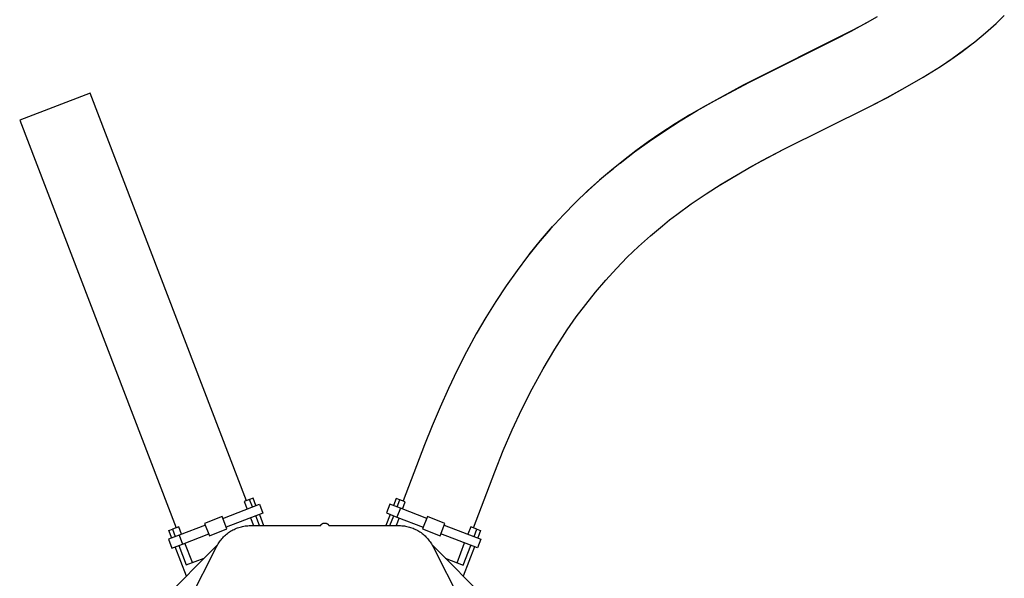
# Model space of a CAD drawing. Units: millimetres. Extents: x -319 to 443, y -983 to 963.
# Drawn here: x 152 to 413, y 218 to 366 of the extents above; entities that cross this region are included whole.
import ezdxf

# ---------------------------------------------------------------- set-up
doc = ezdxf.new("R2010")
doc.units = ezdxf.units.MM
doc.header["$MEASUREMENT"] = 0
doc.layers.add('Default', color=7, linetype='Continuous', true_color=0x000000)

msp = doc.modelspace()

# ---------------------------------------------------------------- linework, layer by layer
at = {"layer": 'Default', "color": 7, "true_color": 0xffffff}
for p, q in [((379.22, 366.58), (375.92, 364.71)), ((410.76, 364.82), (412.94, 366.9)), ((372.25, 362.73), (376.48, 365.03)), ((375.92, 364.71), (372.58, 362.9)), ((407.97, 362.34), (410.76, 364.82)), ((372.58, 362.9), (343.63, 348.39)), ((367.97, 360.51), (372.25, 362.73)), ((405.09, 359.96), (407.97, 362.34)), ((345.31, 349.25), (367.97, 360.51)), ((401.39, 357.14), (404.02, 359.11)), ((402.13, 357.68), (405.09, 359.96)), ((398.72, 355.25), (401.39, 357.14)), ((399.1, 355.5), (402.13, 357.68)), ((391.36, 350.55), (395.99, 353.42)), ((391.37, 350.55), (395.99, 353.42)), ((395.99, 353.42), (399.1, 355.5)), ((395.99, 353.42), (398.72, 355.25)), ((386.66, 347.81), (391.37, 350.55)), ((386.66, 347.8), (391.36, 350.55)), ((336, 344.3), (345.31, 349.25)), ((343.63, 348.39), (336.5, 344.58)), ((381.88, 345.18), (386.66, 347.8)), ((381.89, 345.18), (386.66, 347.81)), ((170.19, 346.34), (151.52, 339.17)), ((211.72, 238.15), (170.19, 346.34)), ((377.04, 342.69), (381.88, 345.18)), ((377.05, 342.69), (381.89, 345.18)), ((332.96, 342.58), (329.45, 340.52)), ((331.43, 341.7), (336, 344.3)), ((336.5, 344.58), (332.96, 342.58)), ((354.42, 331.45), (377.04, 342.69)), ((354.43, 331.45), (377.05, 342.69)), ((329.45, 340.52), (325.59, 338.14)), ((326.9, 338.97), (331.43, 341.7)), ((151.52, 339.17), (193.04, 230.99)), ((325.59, 338.14), (321.78, 335.68)), ((322.78, 336.34), (326.9, 338.97)), ((321.78, 335.68), (318.4, 333.36)), ((318.74, 333.6), (322.78, 336.34)), ((314.79, 330.75), (318.74, 333.6)), ((318.4, 333.36), (315.08, 330.97)), ((310.92, 327.77), (314.79, 330.75)), ((315.08, 330.97), (311.81, 328.48)), ((345.93, 326.94), (354.42, 331.45)), ((348.61, 328.41), (354.43, 331.45)), ((311.81, 328.48), (308.61, 325.9)), ((341.8, 324.59), (345.93, 326.94)), ((342.88, 325.21), (348.61, 328.41)), ((303.51, 321.48), (306.95, 324.51)), ((308.61, 325.9), (305.48, 323.23)), ((307.38, 324.88), (309.14, 326.34)), ((337.24, 321.85), (342.88, 325.21)), ((337.74, 322.16), (341.8, 324.59)), ((305.48, 323.23), (302.41, 320.48)), ((333.75, 319.62), (337.74, 322.16)), ((302.41, 320.48), (299.1, 317.31)), ((300.17, 318.35), (303.51, 321.48)), ((329.83, 316.95), (333.75, 319.62)), ((299.1, 317.31), (295.89, 314.04)), ((325.96, 314.13), (329.83, 316.95)), ((295.89, 314.04), (292.48, 310.33)), ((324.05, 312.66), (325.96, 314.13)), ((318.97, 308.46), (322.16, 311.15)), ((322.16, 311.15), (324.05, 312.66)), ((292.48, 310.33), (289.2, 306.5)), ((289.82, 307.25), (293.01, 310.92)), ((289.2, 306.5), (286.33, 302.93)), ((286.75, 303.47), (289.82, 307.25)), ((315.86, 305.66), (318.97, 308.46)), ((312.85, 302.77), (315.86, 305.66)), ((286.33, 302.93), (283.58, 299.28)), ((309.94, 299.78), (312.85, 302.77)), ((283.58, 299.28), (280.68, 295.19)), ((307.12, 296.7), (309.94, 299.78)), ((304.41, 293.52), (307.12, 296.7)), ((280.68, 295.19), (277.91, 291.01)), ((301.8, 290.26), (304.41, 293.52)), ((277.91, 291.01), (275.27, 286.77)), ((299.3, 286.92), (301.8, 290.26)), ((275.27, 286.77), (272.75, 282.45)), ((296.91, 283.49), (299.3, 286.92)), ((272.75, 282.45), (270.15, 277.68)), ((293.64, 278.4), (296.91, 283.49)), ((270.15, 277.68), (267.68, 272.84)), ((290.54, 273.19), (293.64, 278.4)), ((267.68, 272.84), (265.34, 267.94)), ((287.62, 267.89), (290.54, 273.19)), ((265.34, 267.94), (263.12, 262.99)), ((284.87, 262.5), (287.62, 267.89)), ((263.12, 262.99), (261.02, 258.01)), ((282.3, 257.01), (284.87, 262.5)), ((261.02, 258.01), (259.03, 252.98)), ((279.91, 251.45), (282.3, 257.01)), ((259.03, 252.98), (253.32, 238.1)), ((277.7, 245.81), (279.91, 251.45)), ((271.99, 230.95), (277.7, 245.81)), ((212.56, 238.47), (211.12, 237.92)), ((211.12, 237.92), (211.88, 235.94)), ((213.5, 238.83), (212.56, 238.47)), ((213.32, 236.5), (212.56, 238.47)), ((214.26, 236.86), (213.5, 238.83)), ((251.51, 238.79), (250.77, 236.87)), ((252.45, 238.43), (251.51, 238.79)), ((251.71, 236.51), (252.45, 238.43)), ((253.89, 237.88), (252.45, 238.43)), ((205.48, 233.49), (215.22, 237.23)), ((215.22, 237.23), (216.11, 234.89)), ((249.78, 237.25), (248.88, 234.92)), ((252.59, 236.17), (249.78, 237.25)), ((252.59, 236.17), (251.69, 233.84)), ((259.58, 233.49), (252.59, 236.17)), ((253.15, 235.95), (253.89, 237.88)), ((205.3, 233.95), (200.63, 232.16)), ((206.55, 230.69), (205.3, 233.95)), ((216.11, 234.89), (206.37, 231.15)), ((212.77, 233.61), (213.56, 231.56)), ((215.21, 231.56), (214.21, 234.16)), ((215.15, 234.52), (216.29, 231.56)), ((249.87, 234.53), (248.73, 231.56)), ((248.88, 234.92), (251.69, 233.84)), ((249.81, 231.56), (250.82, 234.17)), ((252.26, 233.62), (251.47, 231.56)), ((251.69, 233.84), (258.68, 231.15)), ((259.76, 233.95), (258.51, 230.69)), ((264.43, 232.16), (259.76, 233.95)), ((191.14, 230.26), (192.08, 230.62)), ((191.9, 228.27), (191.14, 230.26)), ((193.73, 231.25), (192.08, 230.62)), ((192.08, 230.62), (192.84, 228.64)), ((194.49, 229.27), (193.73, 231.25)), ((200.81, 231.69), (193.82, 229.01)), ((200.63, 232.16), (201.88, 228.89)), ((201.88, 228.89), (206.55, 230.69)), ((207.24, 229.9), (207.53, 230.08)), ((207.53, 230.08), (207.83, 230.25)), ((207.83, 230.25), (208.13, 230.42)), ((208.13, 230.42), (208.44, 230.57)), ((208.44, 230.57), (208.75, 230.72)), ((208.75, 230.72), (209.07, 230.85)), ((209.07, 230.85), (209.39, 230.97)), ((209.39, 230.97), (209.72, 231.08)), ((209.72, 231.08), (210.05, 231.18)), ((210.05, 231.18), (210.38, 231.27)), ((210.38, 231.27), (210.71, 231.34)), ((210.71, 231.34), (211.05, 231.41)), ((211.05, 231.41), (211.39, 231.46)), ((211.39, 231.46), (211.73, 231.5)), ((211.73, 231.5), (212.07, 231.53)), ((212.07, 231.53), (212.42, 231.55)), ((212.42, 231.55), (212.76, 231.56)), ((212.76, 231.56), (231.4, 231.56)), ((231.4, 231.56), (231.42, 231.59)), ((231.42, 231.59), (231.44, 231.63)), ((231.44, 231.63), (231.46, 231.67)), ((231.46, 231.67), (231.49, 231.71)), ((231.49, 231.71), (231.51, 231.74)), ((231.51, 231.74), (231.54, 231.78)), ((231.54, 231.78), (231.56, 231.81)), ((231.56, 231.81), (231.59, 231.84)), ((231.59, 231.84), (231.62, 231.87)), ((231.62, 231.87), (231.65, 231.9)), ((231.65, 231.9), (231.69, 231.93)), ((231.69, 231.93), (231.72, 231.96)), ((231.72, 231.96), (231.75, 231.99)), ((231.75, 231.99), (231.79, 232.01)), ((231.79, 232.01), (231.82, 232.04)), ((231.82, 232.04), (231.86, 232.06)), ((231.86, 232.06), (231.9, 232.09)), ((231.9, 232.09), (231.93, 232.11)), ((231.93, 232.11), (231.97, 232.13)), ((231.97, 232.13), (232.01, 232.14)), ((232.01, 232.14), (232.05, 232.16)), ((232.05, 232.16), (232.09, 232.18)), ((232.09, 232.18), (232.13, 232.19)), ((232.13, 232.19), (232.18, 232.2)), ((232.18, 232.2), (232.22, 232.21)), ((232.22, 232.21), (232.26, 232.22)), ((232.26, 232.22), (232.3, 232.23)), ((232.3, 232.23), (232.35, 232.24)), ((232.35, 232.24), (232.39, 232.24)), ((232.39, 232.24), (232.43, 232.25)), ((232.43, 232.25), (232.48, 232.25)), ((232.48, 232.25), (232.52, 232.25)), ((232.52, 232.25), (232.56, 232.25)), ((232.56, 232.25), (232.61, 232.25)), ((232.61, 232.25), (232.65, 232.24)), ((232.65, 232.24), (232.69, 232.24)), ((232.69, 232.24), (232.73, 232.23)), ((232.73, 232.23), (232.78, 232.22)), ((232.78, 232.22), (232.82, 232.21)), ((232.82, 232.21), (232.86, 232.2)), ((232.86, 232.2), (232.9, 232.19)), ((232.9, 232.19), (232.94, 232.18)), ((232.94, 232.18), (232.98, 232.16)), ((232.98, 232.16), (233.02, 232.14)), ((233.02, 232.14), (233.06, 232.13)), ((233.06, 232.13), (233.1, 232.11)), ((233.1, 232.11), (233.14, 232.09)), ((233.14, 232.09), (233.18, 232.06)), ((233.18, 232.06), (233.21, 232.04)), ((233.21, 232.04), (233.25, 232.01)), ((233.25, 232.01), (233.29, 231.99)), ((233.29, 231.99), (233.32, 231.96)), ((233.32, 231.96), (233.35, 231.93)), ((233.35, 231.93), (233.38, 231.9)), ((233.38, 231.9), (233.41, 231.87)), ((233.41, 231.87), (233.44, 231.84)), ((233.44, 231.84), (233.47, 231.81)), ((233.47, 231.81), (233.5, 231.78)), ((233.5, 231.78), (233.53, 231.74)), ((233.53, 231.74), (233.55, 231.71)), ((233.55, 231.71), (233.58, 231.67)), ((233.58, 231.67), (233.6, 231.63)), ((233.6, 231.63), (233.62, 231.59)), ((233.62, 231.59), (233.64, 231.56)), ((233.64, 231.56), (252.28, 231.56)), ((252.28, 231.56), (252.62, 231.55)), ((252.62, 231.55), (252.97, 231.53)), ((252.97, 231.53), (253.31, 231.5)), ((253.31, 231.5), (253.65, 231.46)), ((253.65, 231.46), (253.99, 231.41)), ((253.99, 231.41), (254.33, 231.34)), ((254.33, 231.34), (254.66, 231.27)), ((254.66, 231.27), (254.99, 231.18)), ((254.99, 231.18), (255.32, 231.08)), ((255.32, 231.08), (255.65, 230.97)), ((255.65, 230.97), (255.97, 230.85)), ((255.97, 230.85), (256.29, 230.72)), ((256.29, 230.72), (256.6, 230.57)), ((256.6, 230.57), (256.91, 230.42)), ((256.91, 230.42), (257.21, 230.26)), ((257.21, 230.26), (257.5, 230.08)), ((257.5, 230.08), (257.79, 229.9)), ((258.51, 230.69), (263.17, 228.89)), ((263.17, 228.89), (264.43, 232.16)), ((264.25, 231.69), (273.99, 227.96)), ((271.28, 231.22), (270.53, 229.28)), ((272.93, 230.59), (271.28, 231.22)), ((272.19, 228.65), (272.93, 230.59)), ((272.93, 230.59), (273.87, 230.23)), ((273.87, 230.23), (273.13, 228.28)), ((193.82, 229.01), (191.01, 227.93)), ((191.01, 227.93), (191.9, 225.6)), ((193.82, 229.01), (194.71, 226.68)), ((194.71, 226.68), (201.7, 229.36)), ((204.55, 227.27), (204.76, 227.55)), ((204.76, 227.55), (204.97, 227.82)), ((204.97, 227.82), (205.19, 228.08)), ((205.19, 228.08), (205.42, 228.34)), ((205.42, 228.34), (205.65, 228.59)), ((205.65, 228.59), (205.9, 228.83)), ((205.9, 228.83), (206.15, 229.06)), ((206.15, 229.06), (206.41, 229.28)), ((206.41, 229.28), (206.68, 229.5)), ((206.68, 229.5), (206.96, 229.7)), ((206.96, 229.7), (207.24, 229.9)), ((257.79, 229.9), (258.08, 229.7)), ((258.08, 229.7), (258.35, 229.5)), ((258.35, 229.5), (258.62, 229.29)), ((258.62, 229.29), (258.89, 229.06)), ((258.89, 229.06), (259.14, 228.83)), ((259.14, 228.83), (259.39, 228.59)), ((259.39, 228.59), (259.62, 228.34)), ((259.62, 228.34), (259.85, 228.09)), ((259.85, 228.09), (260.07, 227.82)), ((260.07, 227.82), (260.28, 227.55)), ((260.28, 227.55), (260.48, 227.27)), ((273.09, 225.62), (263.35, 229.36)), ((273.99, 227.96), (273.09, 225.62)), ((185.69, 208.09), (204.03, 226.43)), ((191.9, 225.6), (194.71, 226.68)), ((195.77, 218.17), (192.79, 225.94)), ((193.73, 226.3), (195.72, 221.12)), ((197.37, 221.75), (195.39, 226.94)), ((195.76, 210.19), (203.85, 226.09)), ((203.85, 226.09), (204.01, 226.39)), ((204.01, 226.39), (204.18, 226.69)), ((204.18, 226.69), (204.36, 226.98)), ((204.36, 226.98), (204.55, 227.27)), ((260.48, 227.27), (260.68, 226.99)), ((260.68, 226.99), (260.86, 226.7)), ((260.86, 226.7), (261.03, 226.4)), ((261.02, 226.42), (279.35, 208.09)), ((261.03, 226.4), (261.19, 226.1)), ((261.19, 226.1), (269.29, 210.19)), ((267.64, 221.72), (269.64, 226.95)), ((272.24, 225.95), (269.26, 218.18)), ((269.29, 221.09), (271.29, 226.31)), ((195.72, 221.12), (200.5, 222.95)), ((200.58, 222.98), (200.5, 222.95)), ((200.5, 222.95), (200.51, 222.91)), ((264.53, 222.91), (269.29, 221.09))]:
    msp.add_line(p, q, dxfattribs=at)

doc.saveas('drawing.dxf')
